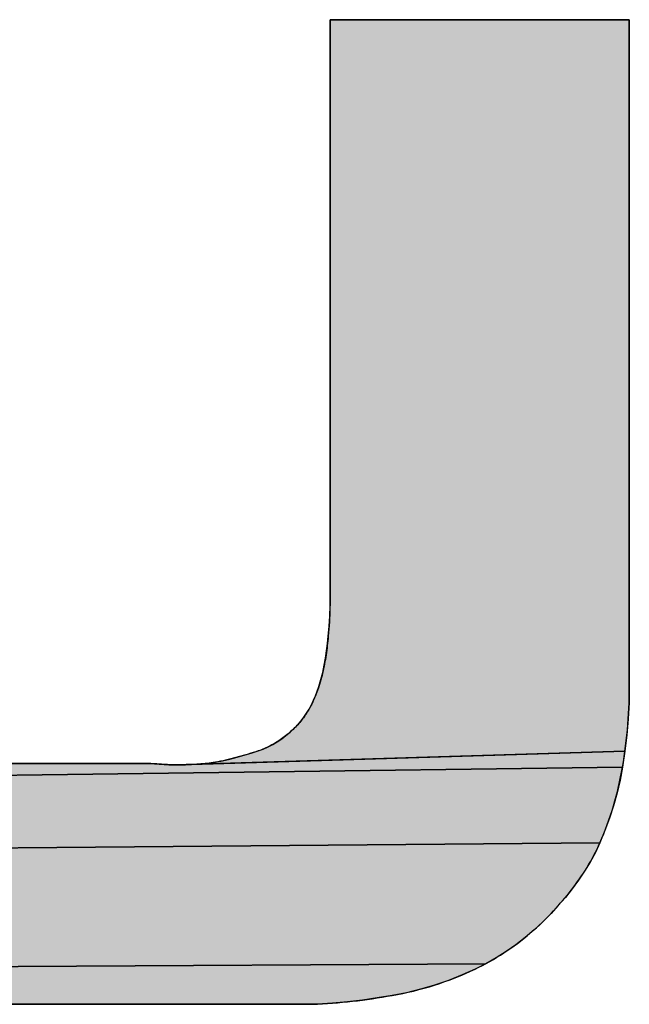
# Model space of a CAD drawing. Units: millimetres. Extents: x 0 to 4200, y 0 to 2970.
# Drawn here: x 2401 to 2456, y 308 to 397 of the extents above; entities that cross this region are included whole.
import ezdxf

# ---------------------------------------------------------------- set-up
doc = ezdxf.new("R2010")
doc.units = ezdxf.units.MM
doc.header["$LTSCALE"] = 231
doc.layers.get('0').update_dxf_attribs({"linetype": 'CONTINUOUS'})

# ---------------------------------------------------------------- blocks, each defined once
blk = doc.blocks.new('DUCO_LOGO_MONO_BL39', base_point=(2462.715, 320.634))
at = {"linetype": 'Continuous'}
for points in [[(2428.698, 352.96), (2428.698, 397.44), (2455.797, 397.44), (2455.797, 336.952), (2455.773, 335.484), (2455.698, 334.017), (2455.575, 332.552), (2455.402, 331.093), (2416.682, 329.917), (2417.221, 329.96), (2417.757, 330.02), (2418.291, 330.101), (2418.949, 330.227), (2419.604, 330.373), (2420.254, 330.538), (2420.9, 330.719), (2421.542, 330.914), (2422.18, 331.121), (2422.628, 331.287), (2423.065, 331.483), (2423.491, 331.707), (2423.905, 331.955), (2424.305, 332.227), (2424.691, 332.519), (2425.062, 332.83), (2425.416, 333.156), (2425.752, 333.497), (2426.042, 333.826), (2426.311, 334.175), (2426.558, 334.541), (2426.786, 334.92), (2426.996, 335.312), (2427.188, 335.714), (2427.363, 336.122), (2427.523, 336.536), (2427.669, 336.952), (2427.863, 337.589), (2428.027, 338.234), (2428.164, 338.887), (2428.279, 339.545), (2428.375, 340.206), (2428.457, 340.869), (2428.527, 341.532), (2428.603, 342.443), (2428.652, 343.356), (2428.681, 344.27), (2428.694, 345.185), (2428.698, 346.1), (2428.698, 347.014)], [(2412.328, 329.969), (2412.766, 329.948), (2413.204, 329.92), (2413.642, 329.892), (2414.081, 329.871), (2414.519, 329.863), (2415.06, 329.865), (2415.601, 329.872), (2416.142, 329.889), (2455.402, 331.093), (2455.18, 329.642), (2345.43, 328.192), (2345.084, 329.655), (2378.926, 330.946), (2379.607, 330.731), (2380.295, 330.538), (2380.988, 330.368), (2381.687, 330.219), (2382.389, 330.092), (2382.971, 330.008), (2383.557, 329.947), (2384.145, 329.907), (2384.735, 329.882), (2385.325, 329.869), (2385.915, 329.864), (2386.505, 329.863), (2387.214, 329.875), (2387.923, 329.903), (2388.632, 329.937), (2389.341, 329.965), (2390.05, 329.977), (2411.889, 329.977)], [(2454.956, 328.468), (2454.686, 327.304), (2454.368, 326.151), (2454.004, 325.013), (2453.595, 323.89), (2453.14, 322.785), (2347.666, 321.874), (2347.195, 322.877), (2346.778, 323.898), (2346.274, 325.311), (2345.825, 326.743), (2345.43, 328.192), (2455.18, 329.642)], [(2452.725, 321.903), (2452.26, 321.044), (2451.752, 320.207), (2451.203, 319.393), (2450.62, 318.603), (2450.006, 317.836), (2449.366, 317.093), (2448.705, 316.373), (2447.955, 315.616), (2447.171, 314.89), (2446.353, 314.197), (2445.505, 313.541), (2444.628, 312.925), (2443.725, 312.351), (2442.797, 311.821), (2358.02, 311.315), (2357.119, 311.833), (2356.243, 312.396), (2355.392, 312.998), (2354.565, 313.636), (2353.762, 314.306), (2352.981, 315.002), (2352.224, 315.721), (2351.488, 316.458), (2350.74, 317.269), (2350.035, 318.122), (2349.373, 319.013), (2348.756, 319.938), (2348.186, 320.893), (2347.666, 321.874), (2453.14, 322.785)], [(2441.847, 311.339), (2440.64, 310.797), (2439.408, 310.31), (2438.156, 309.88), (2436.886, 309.508), (2435.6, 309.193), (2434.301, 308.938), (2432.958, 308.717), (2431.61, 308.523), (2430.257, 308.363), (2428.9, 308.241), (2427.542, 308.164), (2426.182, 308.137), (2417.492, 308.137), (2377.701, 308.137), (2370.84, 308.137), (2369.747, 308.155), (2368.653, 308.21), (2367.562, 308.303), (2366.474, 308.435), (2365.394, 308.608), (2364.322, 308.824), (2363.5, 309.027), (2362.687, 309.269), (2361.883, 309.544), (2361.09, 309.85), (2360.306, 310.184), (2359.533, 310.542), (2358.771, 310.92), (2358.02, 311.315), (2442.797, 311.821)]]:
    blk.add_hatch(color=9, dxfattribs=at).paths.add_polyline_path(points)
at = {"color": 9, "linetype": 'Continuous'}
for p, q in [((2428.698, 397.44), (2428.698, 352.96)), ((2455.797, 397.44), (2428.698, 397.44)), ((2455.797, 336.952), (2455.797, 397.44)), ((2428.698, 352.96), (2428.698, 347.014)), ((2411.889, 329.977), (2390.05, 329.977)), ((2377.701, 308.137), (2417.492, 308.137)), ((2417.492, 308.137), (2426.182, 308.137))]:
    blk.add_line(p, q, dxfattribs=at)
for points in [[(2428.698, 352.96), (2428.698, 397.44), (2455.797, 397.44), (2455.797, 336.952), (2455.773, 335.484), (2455.698, 334.017), (2455.575, 332.552), (2455.402, 331.093), (2416.682, 329.917), (2417.221, 329.96), (2417.757, 330.02), (2418.291, 330.101), (2418.949, 330.227), (2419.604, 330.373), (2420.254, 330.538), (2420.9, 330.719), (2421.542, 330.914), (2422.18, 331.121), (2422.628, 331.287), (2423.065, 331.483), (2423.491, 331.707), (2423.905, 331.955), (2424.305, 332.227), (2424.691, 332.519), (2425.062, 332.83), (2425.416, 333.156), (2425.752, 333.497), (2426.042, 333.826), (2426.311, 334.175), (2426.558, 334.541), (2426.786, 334.92), (2426.996, 335.312), (2427.188, 335.714), (2427.363, 336.122), (2427.523, 336.536), (2427.669, 336.952), (2427.863, 337.589), (2428.027, 338.234), (2428.164, 338.887), (2428.279, 339.545), (2428.375, 340.206), (2428.457, 340.869), (2428.527, 341.532), (2428.603, 342.443), (2428.652, 343.356), (2428.681, 344.27), (2428.694, 345.185), (2428.698, 346.1), (2428.698, 347.014), (2428.698, 352.96)], [(2428.698, 347.014), (2428.698, 346.692), (2428.698, 346.369), (2428.698, 346.046), (2428.697, 345.723), (2428.696, 345.4), (2428.693, 345.077), (2428.689, 344.754), (2428.684, 344.431), (2428.677, 344.109), (2428.668, 343.786), (2428.656, 343.463), (2428.643, 343.141), (2428.626, 342.819), (2428.606, 342.497), (2428.584, 342.175), (2428.557, 341.854), (2428.527, 341.532)], [(2428.527, 341.532), (2428.506, 341.322), (2428.483, 341.111), (2428.46, 340.9), (2428.436, 340.688), (2428.41, 340.477), (2428.383, 340.267), (2428.355, 340.056), (2428.325, 339.845), (2428.293, 339.635), (2428.26, 339.425), (2428.224, 339.215), (2428.187, 339.006), (2428.147, 338.798), (2428.105, 338.589), (2428.06, 338.382), (2428.013, 338.175), (2427.963, 337.969), (2427.91, 337.764), (2427.855, 337.56), (2427.796, 337.356), (2427.734, 337.154), (2427.669, 336.952)], [(2427.669, 336.952), (2427.625, 336.823), (2427.58, 336.694), (2427.534, 336.565), (2427.486, 336.436), (2427.437, 336.307), (2427.386, 336.179), (2427.334, 336.052), (2427.28, 335.924), (2427.225, 335.798), (2427.169, 335.672), (2427.11, 335.547), (2427.05, 335.422), (2426.989, 335.299), (2426.926, 335.176), (2426.861, 335.054), (2426.794, 334.934), (2426.725, 334.814), (2426.655, 334.696), (2426.583, 334.579), (2426.509, 334.464), (2426.433, 334.35), (2426.355, 334.237), (2426.275, 334.126), (2426.193, 334.016), (2426.109, 333.909), (2426.023, 333.803), (2425.935, 333.699), (2425.845, 333.597), (2425.752, 333.497)], [(2455.18, 329.642), (2455.259, 330.124), (2455.333, 330.608), (2455.402, 331.093), (2455.465, 331.578), (2455.523, 332.065), (2455.575, 332.552), (2455.621, 333.04), (2455.663, 333.528), (2455.698, 334.017), (2455.729, 334.506), (2455.753, 334.995), (2455.773, 335.484), (2455.786, 335.974), (2455.795, 336.463), (2455.797, 336.952)], [(2425.752, 333.497), (2425.65, 333.39), (2425.545, 333.284), (2425.439, 333.179), (2425.332, 333.076), (2425.222, 332.974), (2425.112, 332.874), (2424.999, 332.775), (2424.885, 332.678), (2424.769, 332.582), (2424.652, 332.488), (2424.533, 332.396), (2424.413, 332.306), (2424.292, 332.217), (2424.169, 332.131), (2424.044, 332.047), (2423.919, 331.964), (2423.792, 331.884), (2423.664, 331.807), (2423.534, 331.731), (2423.404, 331.658), (2423.272, 331.588), (2423.139, 331.52), (2423.005, 331.454), (2422.87, 331.392), (2422.734, 331.332), (2422.597, 331.275), (2422.459, 331.22), (2422.32, 331.169), (2422.18, 331.121)], [(2412.328, 329.969), (2412.766, 329.948), (2413.204, 329.92), (2413.642, 329.892), (2414.081, 329.871), (2414.519, 329.863), (2415.06, 329.865), (2415.601, 329.872), (2416.142, 329.889), (2455.402, 331.093), (2455.18, 329.642), (2345.43, 328.192)], [(2390.05, 329.977), (2411.889, 329.977), (2412.328, 329.969)], [(2422.18, 331.121), (2421.956, 331.046), (2421.73, 330.974), (2421.505, 330.902), (2421.279, 330.832), (2421.052, 330.764), (2420.824, 330.697), (2420.597, 330.632), (2420.368, 330.569), (2420.14, 330.508), (2419.91, 330.449), (2419.68, 330.392), (2419.45, 330.337), (2419.219, 330.285), (2418.988, 330.235), (2418.756, 330.188), (2418.524, 330.143), (2418.291, 330.101)], [(2454.956, 328.468), (2454.686, 327.304), (2454.368, 326.151), (2454.004, 325.013), (2453.595, 323.89), (2453.14, 322.785), (2347.666, 321.874), (2347.195, 322.877), (2346.778, 323.898), (2346.274, 325.311), (2345.825, 326.743), (2345.43, 328.192), (2455.18, 329.642), (2454.956, 328.468)], [(2414.519, 329.863), (2414.381, 329.864), (2414.242, 329.866), (2414.104, 329.87), (2413.965, 329.876), (2413.827, 329.882), (2413.689, 329.89), (2413.55, 329.898), (2413.412, 329.907), (2413.273, 329.915), (2413.135, 329.924), (2412.997, 329.933), (2412.858, 329.942), (2412.72, 329.95), (2412.582, 329.958), (2412.443, 329.964), (2412.305, 329.97), (2412.166, 329.974), (2412.028, 329.976), (2411.889, 329.977)], [(2418.291, 330.101), (2418.105, 330.07), (2417.918, 330.042), (2417.731, 330.017), (2417.543, 329.993), (2417.355, 329.973), (2417.167, 329.954), (2416.979, 329.938), (2416.79, 329.924), (2416.601, 329.912), (2416.412, 329.901), (2416.223, 329.892), (2416.034, 329.885), (2415.844, 329.878), (2415.655, 329.874), (2415.466, 329.87), (2415.276, 329.867), (2415.087, 329.865), (2414.897, 329.864), (2414.708, 329.863), (2414.519, 329.863)], [(2452.725, 321.903), (2452.26, 321.044), (2451.752, 320.207), (2451.203, 319.393), (2450.62, 318.603), (2450.006, 317.836), (2449.366, 317.093), (2448.705, 316.373), (2447.955, 315.616), (2447.171, 314.89), (2446.353, 314.197), (2445.505, 313.541), (2444.628, 312.925), (2443.725, 312.351), (2442.797, 311.821), (2358.02, 311.315)], [(2347.666, 321.874), (2453.14, 322.785), (2452.725, 321.903)], [(2448.705, 316.373), (2448.918, 316.601), (2449.13, 316.831), (2449.34, 317.063), (2449.548, 317.298), (2449.753, 317.536), (2449.956, 317.776), (2450.156, 318.018), (2450.353, 318.263), (2450.548, 318.51), (2450.739, 318.759), (2450.927, 319.011), (2451.112, 319.265), (2451.294, 319.522), (2451.471, 319.781), (2451.645, 320.042), (2451.815, 320.306), (2451.981, 320.572), (2452.142, 320.841), (2452.299, 321.111), (2452.452, 321.385), (2452.6, 321.66), (2452.742, 321.938), (2452.88, 322.218), (2453.013, 322.5), (2453.14, 322.785)], [(2441.847, 311.339), (2442.18, 311.501), (2442.51, 311.669), (2442.838, 311.843), (2443.163, 312.023), (2443.485, 312.208), (2443.804, 312.399), (2444.121, 312.595), (2444.434, 312.796), (2444.744, 313.003), (2445.051, 313.215), (2445.354, 313.431), (2445.655, 313.653), (2445.951, 313.879), (2446.244, 314.11), (2446.534, 314.345), (2446.819, 314.584), (2447.101, 314.828), (2447.379, 315.076), (2447.652, 315.328), (2447.922, 315.584), (2448.187, 315.843), (2448.448, 316.106), (2448.705, 316.373)], [(2441.847, 311.339), (2440.64, 310.797), (2439.408, 310.31), (2438.156, 309.88), (2436.886, 309.508), (2435.6, 309.193), (2434.301, 308.938), (2432.958, 308.717), (2431.61, 308.523), (2430.257, 308.363), (2428.9, 308.241), (2427.542, 308.164), (2426.182, 308.137), (2417.492, 308.137), (2377.701, 308.137)], [(2358.02, 311.315), (2442.797, 311.821), (2441.847, 311.339)], [(2426.182, 308.137), (2426.636, 308.141), (2427.089, 308.15), (2427.542, 308.164), (2427.995, 308.185), (2428.448, 308.211), (2428.9, 308.241), (2429.353, 308.277), (2429.805, 308.318), (2430.257, 308.363), (2430.708, 308.412), (2431.159, 308.466), (2431.61, 308.523), (2432.06, 308.584), (2432.509, 308.649), (2432.958, 308.717), (2433.406, 308.788), (2433.854, 308.861), (2434.301, 308.938)]]:
    blk.add_lwpolyline(points, dxfattribs=at)
for centre, radius, start, end in [((2426.045, 334.575), 29.549, 336.4844, 350.38858), ((2429.349, 337.56), 29.047, 279.81508, 295.48519)]:
    blk.add_arc(centre, radius, start, end, dxfattribs=at)
blk.add_solid([(2416.682, 329.917), (2455.402, 331.093), (2416.142, 329.889)], dxfattribs=at)

msp = doc.modelspace()

# ---------------------------------------------------------------- block references
at = {"color": 9, "linetype": 'Continuous'}
msp.add_blockref('DUCO_LOGO_MONO_BL39', (2462.715, 320.634), dxfattribs=at)

doc.saveas('drawing.dxf')
